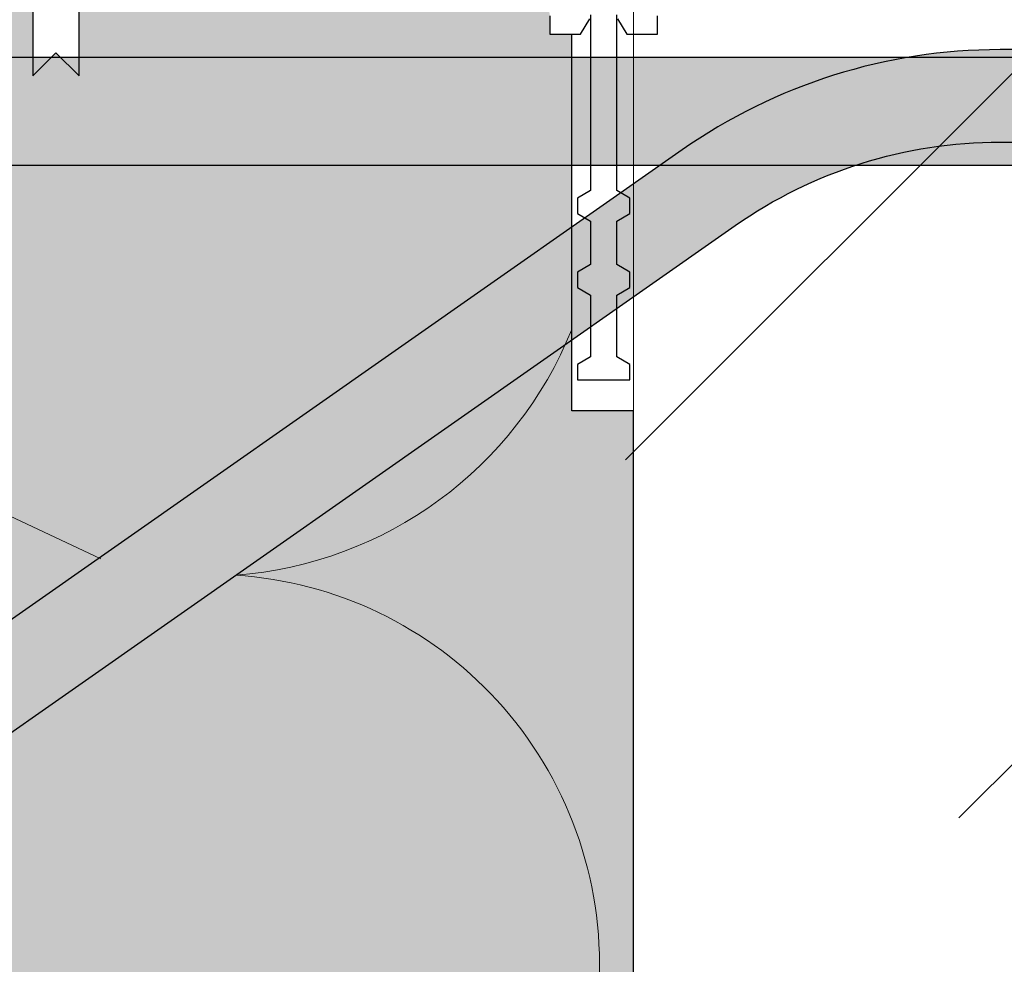
# Model space of a CAD drawing. Units: millimetres. Extents: x 92 to 2221, y 104 to 2056.
# Drawn here: x 1087 to 1151, y 863 to 925 of the extents above; entities that cross this region are included whole.
import ezdxf
from ezdxf.xclip import XClip

# ---------------------------------------------------------------- set-up
doc = ezdxf.new("R2010")
doc.units = ezdxf.units.MM
doc.header["$XCLIPFRAME"] = 2
for name, color, linetype in [('DC- Drain', 7, 'Continuous'), ('TI-Detail_040', 40, 'Continuous'), ('TI-DÄMMUNG', 50, 'Continuous'), ('TI-FERTIGTEIL', 254, 'Continuous'), ('TI-KONTUR', 7, 'Continuous'), ('TI-SCHATTIERUNG DUNKEL', 8, 'Continuous'), ('TI-SCHRAFFUR', 1, 'Continuous')]:
    doc.layers.add(name, color=color, linetype=linetype)

# ---------------------------------------------------------------- blocks, each defined once
blk = doc.blocks.new('Zugstab_2')
at = {"layer": 'TI-SCHATTIERUNG DUNKEL'}
blk.add_hatch(color=256, dxfattribs=at).paths.add_polyline_path([(715, -0.5), (395, -0.5), (395, -7.5), (715, -7.5)])
at = {"layer": 'TI-KONTUR'}
blk.add_lwpolyline([(715, -0.5), (395, -0.5), (395, -7.5), (715, -7.5)], close=True, dxfattribs=at)
blk = doc.blocks.new('A$C3A5E71AE')
at = {"layer": 'TI-SCHATTIERUNG DUNKEL'}
blk.add_hatch(color=256, dxfattribs=at).paths.add_polyline_path([(284, 0), (260, 0), (260, -6), (284, -6, -0.414214), (296, -18), (296, -87, 0.606815), (324.324, -101.745), (453.314, -11.425, -0.153915), (470.521, -6), (543.521, -6), (543.521, 0), (470.521, 0, 0.153915), (449.872, -6.511), (320.883, -96.83, -0.606815), (302, -87), (302, -18, 0.414214)])
at = {"layer": 'TI-KONTUR'}
blk.add_lwpolyline([(284, 0), (260, 0), (260, -6), (284, -6, -0.414214), (296, -18), (296, -87, 0.606815), (324.324, -101.745), (453.314, -11.425, -0.153915), (470.521, -6), (543.521, -6), (543.521, 0), (470.521, 0, 0.153915), (449.872, -6.511), (320.883, -96.83, -0.606815), (302, -87), (302, -18, 0.414214)], format="xyb", close=True, dxfattribs=at)
blk = doc.blocks.new('KXT50-H160_DC')
at = {"layer": 'TI-FERTIGTEIL'}
h = blk.add_hatch(color=256, dxfattribs=at)
edge = h.paths.add_edge_path()
edge.add_line((59.999, -58.449), (55.999, -58.449))
edge.add_line((55.999, -58.449), (55.999, -33.999))
edge.add_line((55.999, -33.999), (54.574, -33.999))
edge.add_line((54.574, -33.999), (54.574, -32.807))
edge.add_line((54.574, -32.807), (53.999, -27.852))
edge.add_line((53.999, -27.852), (53.999, -24.77))
edge.add_arc((0, 817.484), 843.983, 271.629483, 273.668349, ccw=False)
edge.add_line((24, -26.158), (24, -36.699))
edge.add_line((24, -36.699), (22.5, -35.199))
edge.add_line((22.5, -35.199), (21, -36.699))
edge.add_line((21, -36.699), (21, -26.238))
edge.add_arc((0, 817.484), 843.983, 267.895061, 271.425753, ccw=False)
edge.add_line((-30.999, -25.93), (-30.999, -36.699))
edge.add_line((-30.999, -36.699), (-32.499, -35.199))
edge.add_line((-32.499, -35.199), (-33.999, -36.699))
edge.add_line((-33.999, -36.699), (-33.999, -25.814))
edge.add_arc((0, 817.484), 843.983, 266.331651, 267.691252, ccw=False)
edge.add_line((-53.999, -24.77), (-53.999, -27.852))
edge.add_line((-53.999, -27.852), (-54.574, -32.807))
edge.add_line((-54.574, -32.807), (-54.574, -33.999))
edge.add_line((-54.574, -33.999), (-56.001, -33.999))
edge.add_line((-56.001, -33.999), (-56.001, -58.449))
edge.add_line((-56.001, -58.449), (-60.001, -58.449))
edge.add_line((-60.001, -58.449), (-60.001, -139))
edge.add_line((-60.001, -139), (59.999, -139))
edge.add_line((59.999, -139), (59.999, -58.449))
at = {"layer": 'TI-DÄMMUNG', "color": 2, "linetype": 'Continuous', "lineweight": 5}
blk.add_line((25.421, -68.075), (-23.792, -44.878), dxfattribs=at)
for centre, radius, start, end in [((32.251, -43.601), 25.603, 274.33598, 338.05549), ((32.545, -94.306), 25.229, 42.51105, 86.26981), ((32.367, -94.417), 25.435, 357.305, 42.42374)]:
    blk.add_arc(centre, radius, start, end, dxfattribs=at)
at = {"layer": 'TI-KONTUR'}
blk.add_lwpolyline([(21, -26.238), (21, -36.699), (22.5, -35.199), (24, -36.699), (24, -26.158, 0.008896)], format="xyb", dxfattribs=at)
for points in [[(54.574, -32.807), (54.574, -33.999), (56.574, -33.999), (57.174, -32.999)], [(58.974, -32.999), (59.574, -33.999), (61.574, -33.999), (61.574, -32.807)], [(57.224, -32.749), (57.224, -44.149), (56.374, -44.64), (56.374, -45.64), (57.224, -46.131), (57.224, -48.959), (56.374, -49.449), (56.374, -50.449), (57.224, -50.94), (57.224, -54.959), (56.374, -55.449), (56.374, -56.449), (59.774, -56.449), (59.774, -55.449), (58.924, -54.959), (58.924, -50.94), (59.774, -50.449), (59.774, -49.449), (58.924, -48.959), (58.924, -46.131), (59.774, -45.64), (59.774, -44.64), (58.924, -44.149), (58.924, -32.749)], [(59.999, -139.2), (59.999, -58.449), (55.999, -58.449), (55.999, -34)]]:
    blk.add_lwpolyline(points, dxfattribs=at)
for name, p in [('Zugstab_2', (-555.001, -35)), ('A$C3A5E71AE', (-386.701, -35))]:
    blk.add_blockref(name, p)

msp = doc.modelspace()

# ---------------------------------------------------------------- hatches: boundary and pattern name
at = {"layer": 'TI-SCHRAFFUR', "linetype": 'Continuous', "lineweight": 9}
h = msp.add_hatch(dxfattribs=at)
h.set_pattern_fill('ANSI33', color=18, style=0, pattern_type=2)
h.set_pattern_definition([(45, (340.08, 827.89), (-44.9013, 44.9013), []), (45, (384.98, 827.89), (-44.9013, 44.9013), [31.75, -15.875])])
h.paths.add_polyline_path([(1127.2, 957.726), (1125.739, 777.891), (1125.781, 777.891), (1125.78, 540.736), (1259.861, 540.736), (1259.862, 777.891), (1725.739, 777.891), (1725.858, 957.726)])

# ---------------------------------------------------------------- linework, layer by layer
at = {"layer": 'TI-Detail_040', "color": 40, "linetype": 'Continuous', "lineweight": 20, "flags": 128}
msp.add_lwpolyline([(1727.2, 957.726), (1127.2, 957.726), (1127.199, 777.726), (1727.199, 777.726)], dxfattribs=at)

# ---------------------------------------------------------------- block references
at = {"layer": 'DC- Drain', "linetype": 'Continuous'}
ref = msp.add_blockref('KXT50-H160_DC', (1067.2, 957.726), dxfattribs=at)
XClip(ref).set_block_clipping_path([(-359.9976038502, -194.8348544922), (658.5393554712, 44.0003993579)])

doc.saveas('drawing.dxf')
